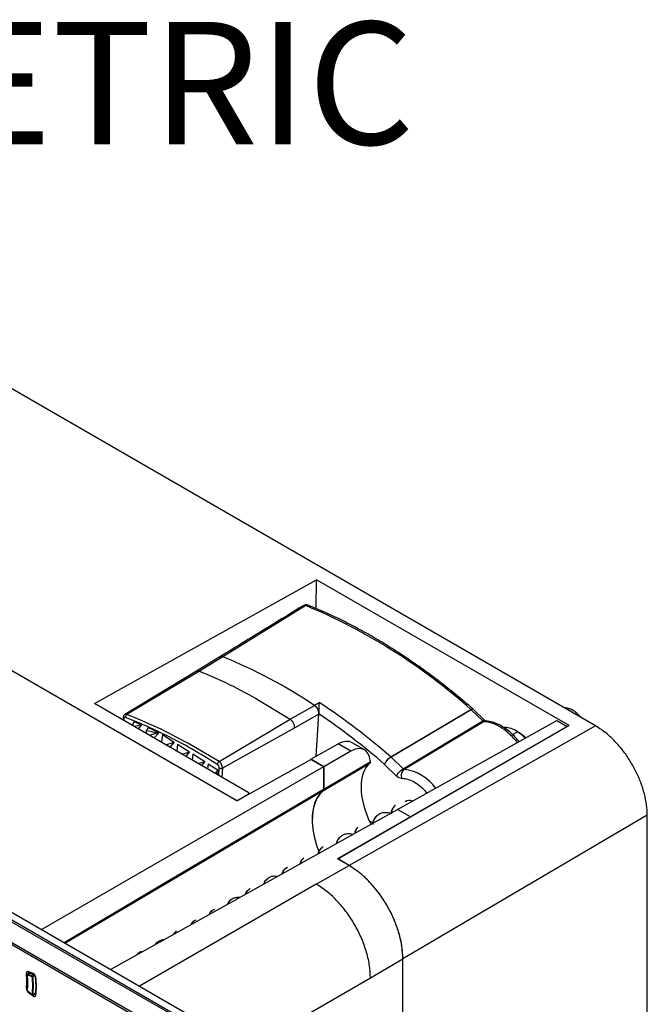
# Model space of a CAD drawing. Units: millimetres. Extents: x 69 to 1126, y 56 to 792.
# Drawn here: x 911 to 978, y 283 to 389 of the extents above; entities that cross this region are included whole.
import ezdxf

# ---------------------------------------------------------------- set-up
doc = ezdxf.new("R2010")
doc.units = ezdxf.units.MM
doc.layers.add('10', color=1, linetype='Continuous')
doc.styles.add('SLDTEXTSTYLE0', font='TXT', dxfattribs={"width": 0.663})

msp = doc.modelspace()

# ---------------------------------------------------------------- linework, layer by layer
at = {"color": 7, "linetype": 'Continuous', "lineweight": 25}
for p, q in [((972.916, 312.74), (904.406, 352.291)), ((934.033, 304.758), (877.819, 337.21)), ((934.214, 304.654), (877.819, 337.21)), ((928.484, 281.06), (839.1, 332.66)), ((839.799, 333.078), (929.195, 281.471)), ((838.976, 332.528), (928.36, 280.928)), ((926.487, 279.787), (838.932, 330.331)), ((918.858, 315.137), (942.821, 328.496)), ((942.773, 325.391), (942.821, 328.496)), ((970.062, 312.77), (942.821, 328.496)), ((941.677, 325.709), (932.702, 320.194)), ((932.401, 320.188), (929.874, 318.636)), ((932.702, 320.194), (930.179, 318.64)), ((929.876, 318.637), (922.143, 313.95)), ((930.179, 318.64), (922.368, 313.954)), ((935.456, 305.555), (918.858, 315.137)), ((936.647, 315.487), (939.97, 313.445)), ((939.97, 313.445), (942.587, 314.947)), ((950.818, 309.39), (959.467, 314.5)), ((960.979, 313.303), (959.736, 314.515)), ((921.961, 313.629), (921.944, 313.356)), ((922.037, 313.51), (922.024, 313.309)), ((932.301, 308.874), (939.97, 313.445)), ((943.078, 314.01), (940.462, 312.507)), ((942.79, 309.464), (943.078, 314.01)), ((959.496, 314.473), (950.848, 309.363)), ((960.739, 313.26), (959.496, 314.473)), ((923.956, 312.834), (923.58, 312.411)), ((940.462, 312.507), (932.673, 308.175)), ((970.062, 312.77), (945.282, 298.465)), ((972.916, 312.74), (946.329, 297.66)), ((951.551, 303.725), (968.741, 313.305)), ((952.143, 308.099), (960.739, 313.261)), ((960.877, 313.193), (952.281, 308.03)), ((969.845, 312.668), (952.952, 302.916)), ((968.741, 313.305), (969.845, 312.668)), ((969.845, 312.668), (969.845, 312.645)), ((924.459, 312.201), (924.427, 311.934)), ((924.624, 311.809), (924.427, 311.934)), ((924.427, 311.934), (924.432, 311.919)), ((925.607, 311.962), (924.803, 311.705)), ((925.799, 311.998), (925.289, 311.425)), ((926.188, 311.803), (926.087, 310.964)), ((926.188, 311.803), (927.48, 310.98)), ((963.963, 311.795), (964.503, 312.096)), ((964.683, 311.999), (964.323, 312.207)), ((964.503, 312.096), (964.837, 311.904)), ((964.683, 311.999), (964.837, 311.904)), ((926.564, 310.688), (927.48, 310.98)), ((927.48, 310.98), (926.998, 310.438)), ((927.838, 310.751), (927.749, 310.005)), ((927.838, 310.751), (929.13, 309.927)), ((932.301, 308.874), (928.93, 310.876)), ((942.189, 309.13), (945.158, 310.784)), ((946.508, 310.005), (945.158, 310.784)), ((947.977, 310.15), (946.653, 310.915)), ((928.326, 309.672), (929.13, 309.927)), ((929.13, 309.927), (928.706, 309.452)), ((929.488, 309.699), (929.41, 309.046)), ((929.488, 309.699), (930.78, 308.875)), ((946.508, 310.005), (943.591, 308.32)), ((952.143, 308.099), (950.848, 309.363)), ((943.577, 308.313), (913.138, 290.74)), ((930.088, 308.655), (930.78, 308.875)), ((930.78, 308.875), (930.415, 308.465)), ((931.139, 308.646), (931.071, 308.087)), ((931.139, 308.646), (932.225, 307.953)), ((932.275, 307.392), (932.326, 308.188)), ((932.673, 308.175), (932.611, 307.198)), ((934.214, 304.654), (942.203, 309.106)), ((942.189, 309.13), (942.189, 309.098)), ((943.591, 308.32), (942.189, 309.13)), ((943.577, 308.313), (942.203, 309.106)), ((943.55, 305.756), (948.565, 308.721)), ((943.577, 308.313), (943.577, 305.876)), ((943.591, 308.32), (943.591, 305.863)), ((948.586, 308.968), (948.597, 308.822)), ((951.449, 307.32), (950.161, 308.576)), ((931.849, 307.638), (931.971, 307.676)), ((931.971, 307.676), (932.225, 307.953)), ((932.2, 307.564), (931.971, 307.676)), ((932.2, 307.564), (932.124, 307.479)), ((932.225, 307.953), (932.2, 307.564)), ((934.385, 304.756), (935.455, 305.352)), ((935.455, 305.352), (935.455, 305.345)), ((935.53, 305.387), (935.53, 305.454)), ((934.033, 304.758), (934.033, 304.758)), ((934.385, 304.749), (934.385, 304.756)), ((920.589, 286.439), (951.564, 303.702)), ((952.939, 302.908), (945.088, 298.376)), ((951.551, 303.694), (951.551, 303.725)), ((952.952, 302.916), (951.551, 303.725)), ((952.939, 302.908), (951.564, 303.702)), ((978.487, 303.092), (952.132, 287.61)), ((952.939, 302.885), (952.939, 302.908)), ((952.952, 302.893), (952.952, 302.916)), ((978.487, 280.93), (978.487, 303.092)), ((942.794, 295.654), (946.329, 297.66)), ((946.329, 297.66), (945.088, 298.376)), ((945.21, 298.365), (945.21, 298.306)), ((946.329, 297.66), (945.283, 298.264)), ((945.283, 298.264), (945.283, 298.264)), ((942.794, 295.654), (923.709, 284.637)), ((908.092, 290.203), (926.436, 279.613)), ((948.627, 285.551), (952.132, 287.61)), ((952.132, 153.861), (952.132, 287.61)), ((952.132, 153.652), (952.132, 287.61)), ((911.618, 285.865), (912.14, 285.672)), ((911.86, 286.062), (911.628, 285.929)), ((911.647, 285.929), (911.871, 286.058)), ((912.169, 285.736), (911.647, 285.929)), ((912.247, 286.019), (911.725, 286.212)), ((911.815, 286.079), (912.337, 285.886)), ((912.376, 285.856), (912.169, 285.736)), ((912.21, 285.679), (912.419, 285.8)), ((929.548, 274.537), (948.627, 285.551)), ((912.14, 283.726), (911.618, 284.135)), ((911.622, 284.117), (912.144, 283.707)), ((911.725, 284), (911.732, 284.03)), ((911.725, 284), (912.247, 283.59)), ((912.2, 283.703), (912.473, 283.86)), ((912.474, 283.872), (912.21, 283.719)), ((912.464, 283.799), (912.465, 283.799))]:
    msp.add_line(p, q, dxfattribs=at)
at = {"color": 7, "linetype": 'Continuous', "lineweight": 25, "flags": 128}
for points in [[(959.467, 314.5), (959.535, 314.535), (959.598, 314.555), (959.652, 314.559), (959.696, 314.547), (959.714, 314.535)], [(959.736, 314.515), (959.717, 314.528), (959.677, 314.536), (959.625, 314.529), (959.564, 314.508), (959.496, 314.473)], [(960.979, 313.303), (960.959, 313.316), (960.919, 313.324), (960.867, 313.317), (960.806, 313.296), (960.739, 313.261)], [(965.319, 311.398), (964.941, 311.762), (964.503, 312.096)], [(964.837, 311.904), (965.26, 311.577), (965.402, 311.444)], [(948.597, 308.822), (945.793, 307.165), (943.591, 305.863)], [(943.577, 305.876), (925.775, 295.353), (915.584, 289.328)], [(915.655, 289.287), (929.549, 297.501), (943.537, 305.77)], [(943.537, 305.77), (943.161, 305.39), (942.851, 304.924), (942.611, 304.379), (942.445, 303.762), (942.356, 303.083), (942.345, 302.352), (942.411, 301.58), (942.554, 300.778), (942.773, 299.958), (943.063, 299.134), (943.118, 298.994)], [(943.55, 305.756), (943.175, 305.378), (942.865, 304.914), (942.625, 304.37), (942.459, 303.755), (942.37, 303.077), (942.358, 302.348), (942.424, 301.578), (942.567, 300.778), (942.784, 299.961), (943.073, 299.138), (943.075, 299.132)], [(948.494, 302.482), (948.842, 302.313), (948.966, 302.253)], [(911.725, 286.212), (911.678, 286.223), (911.636, 286.223), (911.598, 286.21), (911.566, 286.187), (911.543, 286.152), (911.527, 286.108), (911.521, 286.057), (911.524, 286)], [(912.247, 283.59), (912.295, 283.557), (912.344, 283.536), (912.39, 283.527), (912.433, 283.53), (912.47, 283.546), (912.5, 283.573), (912.522, 283.611), (912.535, 283.658)]]:
    msp.add_lwpolyline(points, dxfattribs=at)
at = {"color": 7, "linetype": 'Continuous', "lineweight": 25}
for centre, radius, start, end in [((941.833, 325.484), 0.274, 70.67595, 124.65568), ((917.234, 267.195), 63.415, 48.24217, 67.328), ((911.525, 268.357), 55.995, 56.30839, 67.77849), ((911.525, 268.357), 55.995, 56.30839, 67.77851), ((902.256, 253.585), 73.976, 48.96968, 56.47553), ((959.013, 313.978), 0.692, 45.71173, 49.03004), ((959.387, 314.157), 0.5, 45.69805, 49.09232), ((922.096, 313.631), 0.135, 180.08297, 244.06347), ((922.569, 313.672), 0.347, 125.37536, 186.07499), ((901.834, 252.991), 73.656, 48.99577, 55.94662), ((904.382, 267.309), 49.555, 66.73373, 67.75423), ((903.163, 264.541), 52.579, 64.49936, 65.87714), ((958.571, 306.302), 7.502, 38.07289, 55.70302), ((963.135, 310.265), 2.285, 53.25016, 92.00108), ((950.364, 308.868), 0.692, 45.71172, 49.0358), ((932.533, 308.527), 0.418, 123.74712, 173.32229), ((932.512, 308.502), 0.365, 239.31505, 296.16775), ((951.879, 304.165), 2.882, 58.51083, 87.69421), ((951.728, 303.253), 4.808, 35.08265, 83.39966), ((951.138, 302.699), 4.521, 56.64938, 60.20324), ((952.83, 303.909), 0.789, 64.96155, 126.26702), ((906.034, 285.221), 5.545, 351.93029, 8.06971), ((911.655, 286.4), 0.421, 251.92821, 279.75636), ((911.653, 285.885), 0.05, 119.99731, 180), ((911.653, 285.885), 0.05, 180, 187.80614), ((911.622, 285.883), 0.0191, 195.1087, 257.20839), ((911.684, 285.873), 0.0671, 123.93164, 187.32766), ((905.81, 285), 5.872, 351.53233, 8.46767), ((911.638, 285.91), 0.0212, 65.3112, 117.72647), ((911.88, 286.221), 0.156, 183.38261, 245.11152), ((912.017, 285.55), 0.522, 7.46572, 63.93181), ((912.399, 286.026), 0.153, 182.6723, 245.74015), ((906.577, 284.985), 5.105, 350.96443, 359.9896), ((912.206, 285.681), 0.0671, 123.93164, 187.32766), ((912.166, 285.76), 0.0916, 253.25135, 298.54211), ((905.636, 284.699), 6.576, 351.48949, 8.51051), ((912.136, 285.669), 0.0745, 7.70289, 63.93336), ((905.659, 284.699), 6.623, 351.48949, 8.51051), ((912.557, 285.712), 0.0969, 195.60618, 256.62052), ((905.697, 284.638), 6.907, 351.84466, 8.15534), ((912.048, 284.413), 0.524, 176.70172, 231.95879), ((911.718, 284.705), 0.326, 233.46258, 257.31543), ((911.653, 284.156), 0.05, 170.74934, 180), ((911.653, 284.156), 0.05, 180, 231.85629), ((911.63, 284.159), 0.0273, 116.66811, 168.59669), ((911.635, 284.161), 0.0309, 175.37499, 237.01297), ((911.636, 284.13), 0.0188, 162.17684, 224.43861), ((912.158, 283.72), 0.0188, 162.17684, 224.43861), ((912.18, 283.779), 0.0674, 233.0532, 296.11703), ((912.175, 283.746), 0.05, 231.85629, 299.99731), ((912.189, 283.721), 0.0213, 302.34493, 355.22062), ((912.676, 283.489), 0.441, 136.49427, 166.77566), ((912.614, 283.786), 0.15, 175.1717, 238.04034)]:
    msp.add_arc(centre, radius, start, end, dxfattribs=at)
for centre, major_axis, ratio, start_param, end_param in [((958.646, 276.945), (35.186, 77.448), 0.5694939, 1.3539736, 1.3592611), ((989.633, 295.512), (133.11, 12.204), 0.1979202, 2.0685595, 2.0756604), ((961.613, 278.723), (35.186, 77.448), 0.5694948, 1.3876837, 1.3922031), ((858.539, 230.702), (77.908, 75.441), 0.4151422, 0.2633775, 0.285774), ((986.667, 293.734), (133.111, 12.204), 0.19792, 2.0274902, 2.0291096), ((945.14, 308.324), (1.52, 2.587), 0.5823979, 0.0044402, 0.7810304), ((946.49, 307.544), (1.48, 2.609), 0.5723212, 5.5719579, 7.0554877), ((952.893, 302.664), (-4.128, 6.208), 0.5304223, 0.0633024, 1.302682), ((935.28, 305.455), (0.25, -0.002), 0.5722274, 5.4933476, 7.0728706), ((934.21, 304.859), (0.25, -0.002), 0.5722274, 3.9312779, 5.4933476), ((945.46, 298.364), (0.25, -0.002), 0.5722274, 2.3692083, 3.9312779)]:
    msp.add_ellipse(centre, major_axis=major_axis, ratio=ratio, start_param=start_param, end_param=end_param, dxfattribs=at)
for points, knots in [([(941.376, 325.702), (940.165, 324.958), (937.174, 323.121), (934.182, 321.283), (932.401, 320.188)], [0, 0, 0, 0, 0.4047194, 1, 1, 1, 1]), ([(941.923, 325.742), (941.921, 325.743), (941.878, 325.76), (941.782, 325.786), (941.642, 325.791), (941.499, 325.767), (941.418, 325.724), (941.377, 325.702)], [0, 0, 0, 0, 0.012306, 0.2455464, 0.4940613, 0.7442625, 1, 1, 1, 1]), ([(941.677, 325.709), (941.618, 325.726), (941.505, 325.759), (941.419, 325.719), (941.377, 325.7)], [0, 0, 0, 0, 0.5169844, 1, 1, 1, 1]), ([(959.714, 314.535), (959.415, 314.793), (958.546, 315.539), (957.095, 316.722), (955.36, 318.06), (953.614, 319.324), (951.86, 320.514), (950.101, 321.628), (948.339, 322.663), (946.577, 323.619), (944.818, 324.492), (943.266, 325.197), (942.303, 325.587), (941.923, 325.741)], [0, 0, 0, 0, 0.0516999, 0.1498938, 0.2481001, 0.3463151, 0.4445386, 0.5427702, 0.641009, 0.7392539, 0.837503, 0.9357536, 1, 1, 1, 1]), ([(932.401, 320.188), (932.402, 320.189), (932.439, 320.222), (932.54, 320.239), (932.65, 320.208), (932.702, 320.194)], [0, 0, 0, 0, 0.00835, 0.5308685, 1, 1, 1, 1]), ([(932.405, 320.183), (932.41, 320.189), (932.446, 320.227), (932.551, 320.235), (932.651, 320.208), (932.702, 320.194)], [0, 0, 0, 0, 0.0862379, 0.5431476, 1, 1, 1, 1]), ([(929.877, 318.634), (929.919, 318.654), (930.006, 318.694), (930.12, 318.659), (930.179, 318.64)], [0, 0, 0, 0, 0.4810356, 1, 1, 1, 1]), ([(942.587, 314.947), (942.7, 315.012), (942.876, 315.114), (943.05, 315.218), (943.112, 315.256)], [0, 0, 0, 0, 0.6374725, 1, 1, 1, 1]), ([(942.587, 314.947), (942.664, 314.885), (942.817, 314.76), (942.982, 314.488), (943.072, 314.226), (943.076, 314.082), (943.078, 314.01)], [0, 0, 0, 0, 0.2797022, 0.5592372, 0.7796452, 1, 1, 1, 1]), ([(943.079, 314.016), (943.073, 314.109), (943.062, 314.294), (942.934, 314.579), (942.767, 314.806), (942.647, 314.9), (942.587, 314.947)], [0, 0, 0, 0, 0.2796937, 0.5587947, 0.778761, 1, 1, 1, 1]), ([(943.079, 314.016), (943.081, 314.06), (943.085, 314.15), (943.092, 314.317), (943.099, 314.502), (943.107, 314.741), (943.115, 315.013), (943.113, 315.174), (943.112, 315.256)], [0, 0, 0, 0, 0.1085433, 0.2256603, 0.3548698, 0.4988454, 0.7468399, 1, 1, 1, 1]), ([(971.268, 313.692), (971.172, 313.811), (970.977, 314.05), (970.614, 314.33), (970.216, 314.539), (969.856, 314.661), (969.629, 314.679), (969.547, 314.685)], [0, 0, 0, 0, 0.2219553, 0.4481509, 0.6665517, 0.8801387, 1, 1, 1, 1]), ([(922.143, 313.95), (922.118, 313.932), (922.068, 313.896), (922.013, 313.817), (921.974, 313.727), (921.965, 313.66), (921.961, 313.628)], [0, 0, 0, 0, 0.2570517, 0.5112493, 0.7599272, 1, 1, 1, 1]), ([(922.224, 313.635), (922.197, 313.642), (922.143, 313.656), (922.084, 313.628), (922.048, 313.578), (922.041, 313.533), (922.037, 313.51)], [0, 0, 0, 0, 0.2792327, 0.5569271, 0.7745608, 1, 1, 1, 1]), ([(922.368, 313.954), (922.324, 313.967), (922.239, 313.992), (922.174, 313.962), (922.143, 313.947)], [0, 0, 0, 0, 0.5178194, 1, 1, 1, 1]), ([(932.118, 308.575), (931.193, 309.145), (929.343, 310.285), (926.762, 311.644), (924.387, 312.767), (922.945, 313.345), (922.224, 313.635)], [0, 0, 0, 0, 0.2799987, 0.5600139, 0.7799494, 1, 1, 1, 1]), ([(928.93, 310.876), (927.832, 311.459), (925.635, 312.626), (923.457, 313.512), (922.368, 313.954)], [0, 0, 0, 0, 0.5000055, 1, 1, 1, 1]), ([(940.462, 312.507), (940.459, 312.59), (940.452, 312.755), (940.343, 313.03), (940.176, 313.281), (940.039, 313.39), (939.97, 313.445)], [0, 0, 0, 0, 0.2507949, 0.5001641, 0.7499844, 1, 1, 1, 1]), ([(960.739, 313.26), (960.75, 313.251), (960.772, 313.231), (960.808, 313.211), (960.844, 313.196), (960.866, 313.194), (960.877, 313.193)], [0, 0, 0, 0, 0.2425703, 0.497334, 0.7534068, 1, 1, 1, 1]), ([(961.046, 313.233), (961.039, 313.235), (960.982, 313.249), (960.926, 313.219), (960.877, 313.193)], [0, 0, 0, 0, 0.1285424, 1, 1, 1, 1]), ([(962.801, 312.502), (962.677, 312.579), (962.402, 312.751), (961.949, 312.964), (961.422, 313.143), (961.067, 313.175), (960.877, 313.193)], [0, 0, 0, 0, 0.1875731, 0.4167819, 0.687601, 1, 1, 1, 1]), ([(961.055, 313.24), (961.055, 313.241), (961.055, 313.243), (961.028, 313.259), (960.996, 313.287), (960.979, 313.302)], [0, 0, 0, 0, 0.2350595, 0.5956199, 1, 1, 1, 1]), ([(964.658, 311.03), (964.571, 311.14), (964.335, 311.436), (963.912, 311.86), (963.402, 312.296), (962.872, 312.658), (962.332, 312.942), (961.789, 313.136), (961.358, 313.225), (961.115, 313.232), (961.046, 313.234)], [0, 0, 0, 0, 0.0837016, 0.2259238, 0.3686048, 0.5118628, 0.6557213, 0.7999311, 0.9435278, 1, 1, 1, 1]), ([(978.487, 303.092), (978.471, 303.463), (978.439, 304.204), (978.195, 305.399), (977.81, 306.614), (977.285, 307.822), (976.636, 308.987), (975.883, 310.074), (975.048, 311.043), (974.059, 311.993), (973.333, 312.468), (972.916, 312.74)], [0, 0, 0, 0, 0.1074074, 0.2148299, 0.3222324, 0.4296448, 0.5371954, 0.6447295, 0.7510218, 0.857321, 1, 1, 1, 1]), ([(950.161, 308.576), (950.175, 308.619), (950.202, 308.702), (950.274, 308.838), (950.36, 308.966), (950.482, 309.116), (950.64, 309.273), (950.762, 309.353), (950.818, 309.39)], [0, 0, 0, 0, 0.1547473, 0.3010619, 0.4389378, 0.5683692, 0.8009232, 1, 1, 1, 1]), ([(950.848, 309.363), (950.791, 309.326), (950.669, 309.246), (950.507, 309.094), (950.38, 308.949), (950.288, 308.826), (950.209, 308.696), (950.177, 308.617), (950.161, 308.576)], [0, 0, 0, 0, 0.1985765, 0.4309637, 0.5604365, 0.6984374, 0.8449606, 1, 1, 1, 1]), ([(932.326, 308.188), (932.324, 308.227), (932.321, 308.304), (932.266, 308.422), (932.195, 308.517), (932.144, 308.556), (932.118, 308.575)], [0, 0, 0, 0, 0.2799271, 0.5579675, 0.7794807, 1, 1, 1, 1]), ([(932.673, 308.175), (932.67, 308.236), (932.665, 308.36), (932.583, 308.566), (932.456, 308.752), (932.352, 308.834), (932.301, 308.874)], [0, 0, 0, 0, 0.2504042, 0.5004479, 0.7510056, 1, 1, 1, 1]), ([(948.597, 308.822), (948.597, 308.82), (948.598, 308.805), (948.596, 308.78), (948.587, 308.746), (948.573, 308.73), (948.565, 308.721)], [0, 0, 0, 0, 0.0538888, 0.324057, 0.5989277, 1, 1, 1, 1]), ([(951.995, 307.044), (951.895, 307.061), (951.714, 307.092), (951.53, 307.25), (951.449, 307.32)], [0, 0, 0, 0, 0.5585736, 1, 1, 1, 1]), ([(952.281, 308.03), (952.216, 307.979), (952.087, 307.876), (951.97, 307.618), (951.927, 307.324), (951.972, 307.138), (951.995, 307.044)], [0, 0, 0, 0, 0.25, 0.5, 0.75, 1, 1, 1, 1]), ([(952.281, 308.03), (952.27, 308.031), (952.247, 308.032), (952.212, 308.047), (952.176, 308.068), (952.154, 308.089), (952.143, 308.099)], [0, 0, 0, 0, 0.2500865, 0.5, 0.7499135, 1, 1, 1, 1]), ([(954.716, 305.489), (954.606, 305.62), (954.266, 306.022), (953.882, 306.293), (953.623, 306.475)], [0, 0, 0, 0, 0.3259576, 1, 1, 1, 1]), ([(943.577, 305.876), (943.577, 305.867), (943.576, 305.844), (943.568, 305.813), (943.554, 305.787), (943.542, 305.775), (943.537, 305.77)], [0, 0, 0, 0, 0.2030562, 0.5007411, 0.7753344, 1, 1, 1, 1]), ([(943.591, 305.863), (943.59, 305.85), (943.588, 305.815), (943.573, 305.779), (943.556, 305.762), (943.55, 305.756)], [0, 0, 0, 0, 0.2747959, 0.7702633, 1, 1, 1, 1]), ([(950.877, 303.253), (950.887, 303.332), (950.919, 303.59), (951.072, 303.925), (951.258, 304.113), (951.338, 304.194)], [0, 0, 0, 0, 0.1967438, 0.6521124, 1, 1, 1, 1]), ([(950.895, 303.246), (950.898, 303.286), (950.916, 303.511), (951.058, 303.852), (951.246, 304.081), (951.338, 304.194)], [0, 0, 0, 0, 0.1001399, 0.5595882, 1, 1, 1, 1]), ([(948.894, 302.111), (948.898, 302.158), (948.92, 302.388), (949.073, 302.734), (949.352, 303.101), (949.732, 303.335), (950.183, 303.412), (950.555, 303.388), (950.766, 303.299), (950.809, 303.281)], [0, 0, 0, 0, 0.0464494, 0.2278376, 0.4092292, 0.5905842, 0.7719872, 0.953342, 1, 1, 1, 1]), ([(948.91, 302.105), (948.911, 302.116), (948.921, 302.313), (949.04, 302.648), (949.223, 302.89), (949.315, 303.011)], [0, 0, 0, 0, 0.0286749, 0.5160444, 1, 1, 1, 1]), ([(946.947, 301.128), (946.98, 301.258), (947.047, 301.523), (947.198, 301.707), (947.276, 301.801)], [0, 0, 0, 0, 0.4914488, 1, 1, 1, 1]), ([(946.983, 301.148), (947.002, 301.238), (947.056, 301.493), (947.189, 301.68), (947.276, 301.801)], [0, 0, 0, 0, 0.3511636, 1, 1, 1, 1]), ([(944.984, 300.034), (945.004, 300.117), (945.063, 300.37), (945.283, 300.696), (945.626, 300.983), (946.056, 301.114), (946.443, 301.126), (946.682, 301.044), (946.754, 301.02)], [0, 0, 0, 0, 0.0985771, 0.3023541, 0.5062158, 0.71001, 0.9138629, 1, 1, 1, 1]), ([(945.009, 300.048), (945.018, 300.095), (945.062, 300.316), (945.227, 300.604), (945.424, 300.776), (945.509, 300.851)], [0, 0, 0, 0, 0.1323263, 0.6241565, 1, 1, 1, 1]), ([(943.012, 298.935), (943.02, 298.974), (943.063, 299.186), (943.232, 299.47), (943.438, 299.64), (943.53, 299.717)], [0, 0, 0, 0, 0.1098984, 0.6015144, 1, 1, 1, 1]), ([(943.027, 298.943), (943.028, 298.952), (943.058, 299.136), (943.218, 299.423), (943.428, 299.62), (943.53, 299.717)], [0, 0, 0, 0, 0.0236969, 0.524065, 1, 1, 1, 1]), ([(939.089, 296.749), (939.126, 296.851), (939.22, 297.111), (939.426, 297.364), (939.614, 297.459), (939.671, 297.488)], [0, 0, 0, 0, 0.3120189, 0.7918879, 1, 1, 1, 1]), ([(939.121, 296.767), (939.146, 296.842), (939.222, 297.078), (939.409, 297.333), (939.604, 297.448), (939.671, 297.488)], [0, 0, 0, 0, 0.23196, 0.732685, 1, 1, 1, 1]), ([(941.035, 297.833), (941.092, 297.987), (941.192, 298.254), (941.381, 298.424), (941.461, 298.496)], [0, 0, 0, 0, 0.5733604, 1, 1, 1, 1]), ([(941.079, 297.858), (941.118, 297.979), (941.201, 298.237), (941.371, 298.406), (941.461, 298.496)], [0, 0, 0, 0, 0.4702718, 1, 1, 1, 1]), ([(952.132, 287.61), (952.11, 288.053), (952.067, 288.94), (951.749, 290.317), (951.283, 291.644), (950.697, 292.895), (949.985, 294.091), (949.171, 295.194), (948.282, 296.166), (947.329, 297.022), (946.668, 297.444), (946.329, 297.66)], [0, 0, 0, 0, 0.1228469, 0.2457092, 0.3531305, 0.4605654, 0.568386, 0.6762087, 0.7823558, 0.8885035, 1, 1, 1, 1]), ([(952.132, 287.61), (952.106, 288.1), (952.061, 288.979), (951.735, 290.346), (951.309, 291.58), (950.761, 292.762), (950.076, 293.957), (949.215, 295.149), (948.244, 296.209), (947.27, 297.063), (946.643, 297.461), (946.329, 297.66)], [0, 0, 0, 0, 0.1354577, 0.2430685, 0.3506738, 0.4492905, 0.5478969, 0.6705943, 0.7933348, 0.8966813, 1, 1, 1, 1]), ([(937.129, 295.656), (937.147, 295.715), (937.218, 295.936), (937.453, 296.218), (937.821, 296.46), (938.228, 296.561), (938.515, 296.516), (938.637, 296.497)], [0, 0, 0, 0, 0.088741, 0.3318554, 0.5758131, 0.819703, 1, 1, 1, 1]), ([(937.148, 295.667), (937.159, 295.704), (937.215, 295.905), (937.405, 296.155), (937.619, 296.297), (937.712, 296.359)], [0, 0, 0, 0, 0.1107116, 0.6157476, 1, 1, 1, 1]), ([(948.627, 285.551), (948.604, 286.023), (948.557, 286.956), (948.195, 288.451), (947.654, 289.913), (946.943, 291.314), (946.085, 292.63), (945.089, 293.83), (943.976, 294.891), (943.191, 295.398), (942.794, 295.654)], [0, 0, 0, 0, 0.1301209, 0.256828, 0.3801212, 0.5, 0.6198788, 0.743172, 0.8698791, 1, 1, 1, 1]), ([(935.156, 294.557), (935.161, 294.574), (935.213, 294.756), (935.384, 294.986), (935.59, 295.125), (935.675, 295.182)], [0, 0, 0, 0, 0.0579472, 0.6133437, 1, 1, 1, 1]), ([(935.178, 294.569), (935.246, 294.713), (935.368, 294.971), (935.58, 295.118), (935.675, 295.182)], [0, 0, 0, 0, 0.5563516, 1, 1, 1, 1]), ([(933.207, 293.471), (933.265, 293.585), (933.395, 293.843), (933.722, 294.102), (934.124, 294.259), (934.429, 294.241), (934.573, 294.232)], [0, 0, 0, 0, 0.2141407, 0.4860957, 0.7581312, 1, 1, 1, 1]), ([(933.246, 293.493), (933.288, 293.587), (933.382, 293.798), (933.546, 293.928), (933.636, 294)], [0, 0, 0, 0, 0.4494858, 1, 1, 1, 1]), ([(931.264, 292.388), (931.295, 292.456), (931.395, 292.671), (931.6, 292.872), (931.792, 292.946), (931.847, 292.967)], [0, 0, 0, 0, 0.2479797, 0.7857861, 1, 1, 1, 1]), ([(931.289, 292.402), (931.312, 292.454), (931.401, 292.656), (931.594, 292.854), (931.788, 292.94), (931.847, 292.967)], [0, 0, 0, 0, 0.1932297, 0.7525466, 1, 1, 1, 1]), ([(929.303, 291.295), (929.314, 291.322), (929.39, 291.499), (929.573, 291.689), (929.778, 291.782), (929.848, 291.814)], [0, 0, 0, 0, 0.1034192, 0.690495, 1, 1, 1, 1]), ([(929.32, 291.304), (929.326, 291.32), (929.391, 291.489), (929.57, 291.676), (929.775, 291.777), (929.849, 291.814)], [0, 0, 0, 0, 0.0597258, 0.660475, 1, 1, 1, 1]), ([(927.355, 290.21), (927.428, 290.324), (927.539, 290.497), (927.71, 290.585), (927.768, 290.615)], [0, 0, 0, 0, 0.6584936, 1, 1, 1, 1]), ([(927.396, 290.232), (927.456, 290.333), (927.554, 290.497), (927.708, 290.582), (927.768, 290.615)], [0, 0, 0, 0, 0.6158629, 1, 1, 1, 1]), ([(925.436, 289.14), (925.476, 289.202), (925.6, 289.396), (925.919, 289.577), (926.209, 289.688), (926.381, 289.673), (926.39, 289.672)], [0, 0, 0, 0, 0.1852223, 0.5808881, 0.9766809, 1, 1, 1, 1]), ([(925.466, 289.157), (925.498, 289.209), (925.6, 289.374), (925.758, 289.465), (925.867, 289.528)], [0, 0, 0, 0, 0.3140702, 1, 1, 1, 1]), ([(923.488, 288.055), (923.501, 288.075), (923.594, 288.23), (923.75, 288.354), (923.912, 288.402), (923.931, 288.407)], [0, 0, 0, 0, 0.1186044, 0.8955346, 1, 1, 1, 1]), ([(923.507, 288.065), (923.516, 288.08), (923.604, 288.233), (923.755, 288.35), (923.913, 288.402), (923.931, 288.407)], [0, 0, 0, 0, 0.0918043, 0.898751, 1, 1, 1, 1]), ([(912.337, 285.886), (912.338, 285.886), (912.341, 285.885), (912.359, 285.872), (912.384, 285.849), (912.411, 285.815), (912.437, 285.773), (912.455, 285.729), (912.462, 285.701), (912.463, 285.69), (912.464, 285.687)], [0, 0, 0, 0, 0.1263107, 0.2517708, 0.3799514, 0.5200415, 0.6718996, 0.8287456, 0.9624605, 1, 1, 1, 1]), ([(912.464, 285.687), (912.478, 285.563), (912.521, 285.201), (912.541, 284.627), (912.512, 284.129), (912.474, 283.864), (912.464, 283.799)], [0, 0, 0, 0, 0.1843686, 0.5356877, 0.8867113, 1, 1, 1, 1])]:
    msp.add_open_spline(points, degree=3, knots=knots, dxfattribs=at)
for points in [[(930.179, 318.64), (931.253, 318.185), (933.399, 317.275), (935.565, 316.083), (936.647, 315.487)], [(951.449, 307.32), (951.479, 307.386), (951.539, 307.519), (951.716, 307.746), (951.928, 307.956), (952.071, 308.052), (952.143, 308.099)]]:
    msp.add_open_spline(points, degree=3, dxfattribs=at)

# ---------------------------------------------------------------- texts
at = {"layer": '10', "insert": (859.568, 388.698), "char_height": 13.2292, "attachment_point": 1, "style": 'SLDTEXTSTYLE0'}
msp.add_mtext('ISOMETRIC', dxfattribs=at)

doc.saveas('drawing.dxf')
